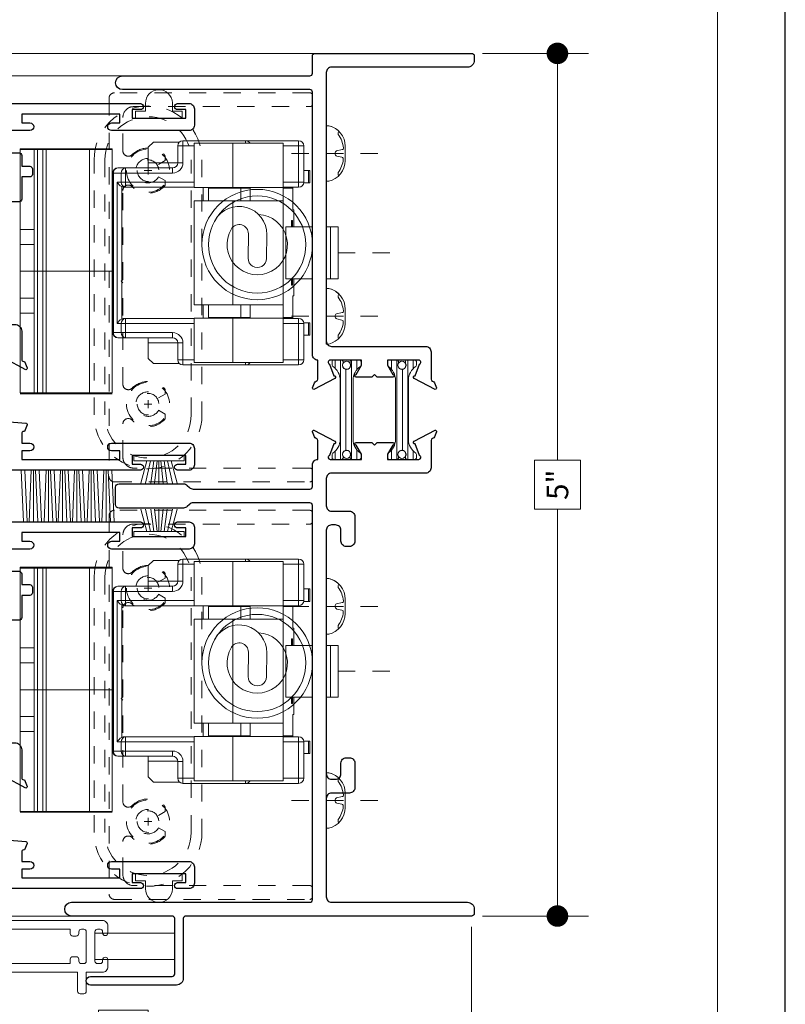
# Model space of a CAD drawing. Extents: x -11.3 to 80.5, y -18 to 53.3.
# Drawn here: x 2.6 to 7, y 8.8 to 14.5 of the extents above; entities that cross this region are included whole.
import ezdxf

# ---------------------------------------------------------------- set-up
doc = ezdxf.new("R2010")
doc.units = 0
doc.header["$LTSCALE"] = 0.01
doc.header["$MEASUREMENT"] = 0
for name, pattern in [('CENTER', [2, 1.25, -0.25, 0.25, -0.25]), ('HIDDEN', [0.375, 0.25, -0.125]), ('SLD-Center', [0.75, 0.6, -0.05, 0.05, -0.05]), ('SLD-Solid', [0])]:
    doc.linetypes.add(name, pattern=pattern)
doc.layers.get('0').update_dxf_attribs({"linetype": 'CONTINUOUS', "lineweight": 20})
doc.layers.get('DEFPOINTS').update_dxf_attribs({"linetype": 'CONTINUOUS'})
for name, color, linetype, lineweight in [('8000i LimitStop', 142, 'CONTINUOUS', 5), ('8000iScreen', 2, 'CONTINUOUS', 5), ('CL', 1, 'CENTER', 13), ('Const Lines', 102, 'CONTINUOUS', 5), ('DIM', 4, 'CONTINUOUS', 9), ('Ext', 7, 'CONTINUOUS', 30), ('Ext-1', 7, 'CONTINUOUS', 20), ('Hardware', 4, 'CONTINUOUS', 9), ('PVC', 30, 'CONTINUOUS', 9), ('TBAR', 5, 'CONTINUOUS', 15), ('WSTP', 1, 'CONTINUOUS', 5)]:
    doc.layers.add(name, color=color, linetype=linetype, lineweight=lineweight)
doc.layers.add('Title Block', color=7, linetype='CONTINUOUS')
doc.layers.add('VP', color=1, linetype='CONTINUOUS', lineweight=20, plot=False)
doc.styles.get("Standard").update_dxf_attribs({"font": 'arial.ttf'})
doc.dimstyles.new('AWMC', dxfattribs={"dimscale": 0, "dimtxt": 0.125, "dimasz": 0.125, "dimexe": 0.18, "dimexo": 0.0625, "dimgap": -0.07, "dimtad": 0, "dimdec": 3, "dimzin": 0, "dimdsep": 46, "dimlunit": 4, "dimtxsty": 'Standard', "dimblk": 'CLOSEDBLANK', "dimcen": 0.045, "dimclrd": 256, "dimclre": 256, "dimclrt": 7, "dimadec": 0, "dimazin": 0, "dimtfac": 0.625, "dimtdec": 3, "dimtofl": 0, "dimtmove": 0, "dimatfit": 3, "dimldrblk": 'CLOSEDBLANK', "dimfxl": 1, "dimfrac": 1, "dimtolj": 1, "dimtzin": 0, "dimlwd": 9, "dimlwe": 9, "dimarcsym": 0})

# ---------------------------------------------------------------- blocks, each defined once
blk = doc.blocks.new('HAT VINYL')
at = {"layer": 'PVC'}
for p, q in [((-0.078, 0.04), (-0.078, 0.089)), ((0.078, 0.0856), (0.078, 0.04)), ((-0.135, 0), (-0.135, 0.04)), ((-0.135, 0.04), (-0.078, 0.04)), ((0.135, 0), (-0.135, 0)), ((-0.135, 0), (0.135, 0)), ((0.078, 0.04), (0.135, 0.04)), ((0.135, 0.04), (0.135, 0))]:
    blk.add_line(p, q, dxfattribs=at)
blk.add_arc((0, 0.0873), 0.078, 358.7517, 178.7238, dxfattribs=at)
blk = doc.blocks.new('A$C1F37407E')
at = {"layer": 'CL', "lineweight": 5, "ltscale": 0.5}
blk.add_line((0.2988, 0), (-0.2068, 0), dxfattribs=at)
at = {"layer": 'Hardware', "color": 252}
blk.add_lwpolyline([(0, 0.1608), (0, -0.1608), (0.014, -0.1608, 0.34646), (0.11, -0.042), (0.11, 0.042, 0.353641), (0.014, 0.1608), (0, 0.1608), (0.014, 0.1608, -0.151066), (0.0722, 0.129), (0.0679, 0.1201), (0.0693, 0.1103, -0.134037), (0.0988, 0.0318, -0.682468), (0.0921, 0.0224), (0.0599, 0.0148, 0.64902), (0.0608, -0.0153), (0.0906, -0.022, -0.394876), (0.0986, -0.0338, -0.132448), (0.0693, -0.1103, 0.299126), (0.0722, -0.129, 2.186493)], format="xyb", dxfattribs=at)
blk = doc.blocks.new('A$C18717F31')
at = {"layer": 'Hardware', "linetype": 'SLD-Solid', "lineweight": 15}
for p, q in [((-1.107, 0.378), (-1.107, 0.588)), ((-1.077, 0.618), (-0.77, 0.618)), ((-0.987, 0.347), (-0.987, 0.604)), ((-0.987, 0.604), (-0.6966, 0.604)), ((-0.77, 0.618), (-0.407, 0.618)), ((-0.6966, 0.604), (-0.471, 0.604)), ((-0.471, 0.347), (-0.471, 0.604)), ((-0.3866, 0.61), (-0.236, 0.61)), ((-0.377, 0.588), (-0.377, 0.4905)), ((-0.2061, 0.58), (-0.236, 0.61)), ((-0.2061, 0.58), (-0.2061, 0.49)), ((-0.347, 0.4605), (-0.0751, 0.4605)), ((-0.0751, 0.4605), (-0.03, 0.4605)), ((-1.1417, 0.445), (-1.1417, 0.373)), ((-1.1332, 0.445), (-1.1417, 0.445)), ((-1.1332, 0.373), (-1.1332, 0.445)), ((-1.1332, 0.445), (-1.107, 0.445)), ((0, 0.4305), (0, -0.4945)), ((-1.1332, 0.373), (-1.1417, 0.373)), ((-1.1066, 0.373), (-1.1332, 0.373)), ((-0.987, 0.348), (-1.077, 0.348)), ((-1.0435, 0.3477), (-1.0436, 0.348)), ((-1.0432, 0.343), (-1.0435, 0.3477)), ((-1.0432, 0.343), (-1.0432, 0.218)), ((-1.0323, 0.3477), (-1.0324, 0.348)), ((-1.032, 0.343), (-1.0323, 0.3477)), ((-1.023, 0.343), (-1.032, 0.343)), ((-1.0229, 0.348), (-1.023, 0.343)), ((-0.987, 0.3473), (-0.9871, 0.343)), ((-0.9871, -0.407), (-0.9871, 0.343)), ((-0.987, 0.347), (-0.6966, 0.347)), ((-0.987, 0.269), (-0.987, 0.347)), ((-0.797, 0.347), (-0.797, 0.269)), ((-0.797, 0.343), (-0.743, 0.343)), ((-0.743, 0.343), (-0.5545, 0.343)), ((-0.6966, 0.347), (-0.471, 0.347)), ((-0.0751, 0.348), (-0.471, 0.348)), ((-0.0693, 0.348), (-0.0751, 0.348)), ((-0.987, -0.333), (-0.987, 0.269)), ((-0.6966, 0.269), (-0.987, 0.269)), ((-0.471, 0.269), (-0.6966, 0.269)), ((-0.471, -0.333), (-0.471, 0.269)), ((-1.0495, 0.118), (-1.0495, 0.218)), ((-1.0432, 0.218), (-1.0495, 0.218)), ((-1.305, -0.182), (-1.305, 0.118)), ((-1.2622, 0.118), (-1.305, 0.118)), ((-1.2622, -0.182), (-1.2622, 0.118)), ((-1.2622, 0.118), (-1.237, 0.118)), ((-1.0231, 0.118), (-1.157, 0.118)), ((-1.0409, 0.1555), (-1.0364, 0.1555)), ((-1.0409, 0.118), (-1.0409, 0.1555)), ((-1.0364, 0.1555), (-1.0364, 0.118)), ((-1.0028, 0.118), (-1.0231, 0.118)), ((-1.0028, -0.182), (-1.0028, 0.118)), ((-1.2622, -0.182), (-1.305, -0.182)), ((-1.237, -0.182), (-1.2622, -0.182)), ((-1.0231, -0.182), (-1.157, -0.182)), ((-1.0495, -0.282), (-1.0495, -0.182)), ((-1.0409, -0.2195), (-1.0409, -0.182)), ((-1.0364, -0.2195), (-1.0409, -0.2195)), ((-1.0364, -0.182), (-1.0364, -0.2195)), ((-1.0231, -0.182), (-1.0028, -0.182)), ((-1.0432, -0.282), (-1.0495, -0.282)), ((-1.0432, -0.282), (-1.0432, -0.407)), ((-0.987, -0.333), (-0.6966, -0.333)), ((-0.987, -0.411), (-0.987, -0.333)), ((-0.797, -0.333), (-0.797, -0.411)), ((-0.6966, -0.333), (-0.471, -0.333)), ((-1.1417, -0.437), (-1.1417, -0.509)), ((-1.1332, -0.437), (-1.1417, -0.437)), ((-1.1332, -0.509), (-1.1332, -0.437)), ((-1.1332, -0.437), (-1.1066, -0.437)), ((-1.107, -0.652), (-1.107, -0.442)), ((-1.077, -0.412), (-0.987, -0.412)), ((-1.0436, -0.412), (-1.0435, -0.4117)), ((-1.0435, -0.4117), (-1.0432, -0.407)), ((-1.0324, -0.412), (-1.0323, -0.4117)), ((-1.0323, -0.4117), (-1.032, -0.407)), ((-1.032, -0.407), (-1.023, -0.407)), ((-1.023, -0.407), (-1.0229, -0.412)), ((-0.9871, -0.407), (-0.987, -0.4113)), ((-0.987, -0.668), (-0.987, -0.411)), ((-0.6966, -0.411), (-0.987, -0.411)), ((-0.743, -0.407), (-0.797, -0.407)), ((-0.5545, -0.407), (-0.743, -0.407)), ((-0.471, -0.411), (-0.6966, -0.411)), ((-0.471, -0.668), (-0.471, -0.411)), ((-0.471, -0.412), (-0.0751, -0.412)), ((-0.0751, -0.412), (-0.0693, -0.412)), ((-1.1332, -0.509), (-1.1417, -0.509)), ((-1.107, -0.509), (-1.1332, -0.509)), ((-0.377, -0.5545), (-0.377, -0.652)), ((-0.0751, -0.5245), (-0.347, -0.5245)), ((-0.2061, -0.554), (-0.2061, -0.644)), ((-0.03, -0.5245), (-0.0751, -0.5245)), ((-0.77, -0.682), (-1.077, -0.682)), ((-0.6966, -0.668), (-0.987, -0.668)), ((-0.407, -0.682), (-0.77, -0.682)), ((-0.471, -0.668), (-0.6966, -0.668)), ((-0.3866, -0.674), (-0.236, -0.674)), ((-0.236, -0.674), (-0.2061, -0.644))]:
    blk.add_line(p, q, dxfattribs=at)
at = {"layer": 'Hardware', "linetype": 'SLD-Solid', "lineweight": 0}
for p, q in [((-1.107, 0.588), (-1.077, 0.588)), ((-1.077, 0.618), (-1.077, 0.588)), ((-1.077, 0.588), (-1.077, 0.378)), ((-0.987, 0.588), (-1.077, 0.588)), ((-0.77, 0.618), (-0.77, 0.604)), ((-0.6966, 0.347), (-0.6966, 0.604)), ((-0.407, 0.588), (-0.471, 0.588)), ((-0.407, 0.618), (-0.407, 0.588)), ((-0.407, 0.4905), (-0.407, 0.588)), ((-0.377, 0.588), (-0.407, 0.588)), ((-0.377, 0.4905), (-0.407, 0.4905)), ((-0.377, 0.49), (-0.2061, 0.49)), ((-0.347, 0.4605), (-0.347, 0.4305)), ((-0.0751, 0.4305), (-0.0751, 0.4605)), ((-0.0751, 0.4305), (-0.347, 0.4305)), ((-0.0751, 0.4305), (-0.0491, 0.4305)), ((-0.0751, 0.378), (-0.0751, 0.4305)), ((-0.0491, 0.4305), (-0.0491, 0.378)), ((-0.004, 0.4305), (-0.0491, 0.4305)), ((-0.004, -0.4945), (-0.004, 0.4305)), ((-0.004, 0.4305), (0, 0.4305)), ((-1.107, 0.378), (-1.077, 0.378)), ((-1.077, 0.348), (-1.077, 0.378)), ((-1.077, 0.378), (-0.987, 0.378)), ((-1.032, 0.343), (-1.0432, 0.343)), ((-0.9871, 0.343), (-1.023, 0.343)), ((-0.743, 0.269), (-0.743, 0.343)), ((-0.5245, 0.347), (-0.5245, 0.269)), ((-0.471, 0.378), (-0.0751, 0.378)), ((-0.0751, 0.378), (-0.0751, 0.348)), ((-0.0751, 0.378), (-0.0491, 0.378)), ((-0.052, -0.416), (-0.052, 0.352)), ((-0.0491, 0.378), (-0.026, 0.378)), ((-0.026, 0.378), (-0.026, -0.442)), ((-0.6966, -0.333), (-0.6966, 0.269)), ((-0.743, -0.407), (-0.743, -0.333)), ((-0.5245, -0.333), (-0.5245, -0.411)), ((-1.077, -0.442), (-1.107, -0.442)), ((-1.077, -0.442), (-1.077, -0.412)), ((-0.987, -0.442), (-1.077, -0.442)), ((-1.077, -0.442), (-1.077, -0.652)), ((-1.0432, -0.407), (-1.032, -0.407)), ((-1.023, -0.407), (-0.9871, -0.407)), ((-0.6966, -0.668), (-0.6966, -0.411)), ((-0.0751, -0.442), (-0.471, -0.442)), ((-0.0751, -0.412), (-0.0751, -0.442)), ((-0.0751, -0.4945), (-0.0751, -0.442)), ((-0.0751, -0.442), (-0.0491, -0.442)), ((-0.0491, -0.442), (-0.0491, -0.4945)), ((-0.026, -0.442), (-0.0491, -0.442)), ((-0.347, -0.4945), (-0.0751, -0.4945)), ((-0.347, -0.4945), (-0.347, -0.5245)), ((-0.0751, -0.4945), (-0.0751, -0.5245)), ((-0.0491, -0.4945), (-0.0751, -0.4945)), ((-0.0491, -0.4945), (-0.004, -0.4945)), ((-0.004, -0.4945), (0, -0.4945)), ((-0.407, -0.652), (-0.407, -0.5545)), ((-0.407, -0.5545), (-0.377, -0.5545)), ((-0.377, -0.554), (-0.2061, -0.554)), ((-1.077, -0.652), (-1.107, -0.652)), ((-1.077, -0.652), (-1.077, -0.682)), ((-1.077, -0.652), (-0.987, -0.652)), ((-0.77, -0.682), (-0.77, -0.668)), ((-0.471, -0.652), (-0.407, -0.652)), ((-0.407, -0.652), (-0.407, -0.682)), ((-0.407, -0.652), (-0.377, -0.652))]:
    blk.add_line(p, q, dxfattribs=at)
at = {"layer": 'Hardware'}
for p, q in [((-0.8911, -0.0646), (-0.8923, 0.074)), ((-0.7857, 0.0787), (-0.7844, -0.0631))]:
    blk.add_line(p, q, dxfattribs=at)
at = {"layer": 'Hardware', "linetype": 'SLD-Center', "lineweight": 0}
blk.add_line((-1.305, -0.032), (-1.6371, -0.032), dxfattribs=at)
at = {"layer": 'Hardware'}
for radius in [0.32, 0.2816]:
    blk.add_circle((-0.837, 0.016), radius, dxfattribs=at)
at = {"layer": 'Hardware', "linetype": 'SLD-Solid', "lineweight": 15}
for centre, radius, start, end in [((-1.077, 0.588), 0.03, 90, 180), ((-0.77, 0.588), 0.03, 90, 147.769), ((-0.407, 0.588), 0.03, 0, 90), ((-0.347, 0.4905), 0.03, 180, 270), ((0.5809, 0.4884), 0.7869, 179.886, 182.0343), ((-0.03, 0.4305), 0.03, 0, 90), ((-1.077, 0.378), 0.03, 180, 270), ((-1.077, -0.442), 0.03, 90, 180), ((-0.03, -0.4945), 0.03, 270, 0), ((-0.347, -0.5545), 0.03, 90, 180), ((0.5809, -0.5524), 0.7869, 177.9657, 180.114), ((-1.077, -0.652), 0.03, 180, 270), ((-0.77, -0.652), 0.03, 212.231, 270), ((-0.407, -0.652), 0.03, 270, 0)]:
    blk.add_arc(centre, radius, start, end, dxfattribs=at)
at = {"layer": 'Hardware', "linetype": 'SLD-Solid', "lineweight": 0}
for centre, radius, start, end in [((-0.347, 0.4905), 0.06, 180, 270), ((-0.0772, 0.4324), 0.0282, 356.1894, 85.5973), ((-0.0322, 0.4324), 0.0282, 356.1893, 85.5975), ((-0.0772, 0.3761), 0.0282, 274.4027, 3.8106), ((-0.0772, -0.4401), 0.0282, 356.1886, 85.5986), ((-0.347, -0.5545), 0.06, 90, 180), ((-0.0772, -0.4964), 0.0282, 274.4027, 3.8106), ((-0.0322, -0.4964), 0.0282, 274.4025, 3.8107)]:
    blk.add_arc(centre, radius, start, end, dxfattribs=at)
at = {"layer": 'Hardware'}
for centre, radius, start, end in [((-0.7318, 0.0763), 0.1604, 29.7929, 180.7913), ((-0.837, 0.016), 0.1749, 92.3351, 31.3156), ((-0.7328, 0.0795), 0.0529, 31.3156, 180.7913), ((-0.8377, -0.0639), 0.0533, 180.7913, 0.7913)]:
    blk.add_arc(centre, radius, start, end, dxfattribs=at)
at = {"layer": 'Hardware', "linetype": 'SLD-Solid', "lineweight": 15}
for centre, major_axis, ratio, start_param, end_param in [((-0.0693, 0.378), (0.0346, 0), 0.866025, 4.712389, 5.235988), ((-0.052, 0.378), (0.026, 0.026), 0.57735, 4.18879, 5.235988), ((-0.0693, -0.442), (-0.0346, 0), 0.866025, 4.18879, 4.712389), ((-0.052, -0.442), (-0.026, 0.026), 0.57735, 4.18879, 5.235988)]:
    blk.add_ellipse(centre, major_axis=major_axis, ratio=ratio, start_param=start_param, end_param=end_param, dxfattribs=at)
for points in [[(-0.7625, 0.347), (-0.7625, 0.343)], [(-0.6115, 0.343), (-0.6115, 0.347)], [(-0.5545, 0.347), (-0.5545, 0.269)], [(-0.5545, -0.333), (-0.5545, -0.411)], [(-0.7625, -0.407), (-0.7625, -0.411)], [(-0.6115, -0.411), (-0.6115, -0.407)]]:
    blk.add_open_spline(points, degree=1, dxfattribs=at)
blk = doc.blocks.new('A$C7C70132C')
at = {"layer": 'Hardware', "linetype": 'SLD-Solid', "lineweight": 15}
for p, q in [((-0.535, 0.71), (-0.535, -0.705)), ((-0.455, 0.71), (-0.535, 0.71)), ((-0.004, 0.705), (-0.535, 0.705)), ((-0.134, 0.71), (-0.455, 0.71)), ((-0.455, 0.71), (-0.455, 0.242)), ((-0.435, 0.705), (-0.435, -0.705)), ((-0.024, 0.705), (-0.154, 0.705)), ((-0.004, 0.71), (-0.134, 0.71)), ((-0.004, 0.71), (-0.004, -0.705)), ((-0.535, 0.242), (-0.455, 0.242)), ((-0.455, 0.242), (-0.455, -0.242)), ((-0.535, 0.156), (-0.455, 0.156)), ((-0.535, 0), (-0.004, 0)), ((-0.535, -0.156), (-0.455, -0.156)), ((-0.535, -0.242), (-0.455, -0.242)), ((-0.455, -0.242), (-0.455, -0.71)), ((-0.455, -0.71), (-0.535, -0.71)), ((-0.004, -0.705), (-0.134, -0.705)), ((-0.004, -0.71), (-0.134, -0.71))]:
    blk.add_line(p, q, dxfattribs=at)
at = {"layer": 'Hardware', "linetype": 'SLD-Solid', "lineweight": 0}
for p, q in [((-0.405, 0.705), (-0.405, -0.705)), ((-0.385, 0.705), (-0.385, -0.705)), ((-0.134, 0.705), (-0.134, -0.705)), ((-0.134, -0.705), (-0.535, -0.705)), ((-0.405, -0.71), (-0.455, -0.71)), ((-0.134, -0.71), (-0.405, -0.71))]:
    blk.add_line(p, q, dxfattribs=at)
blk = doc.blocks.new('S-91767')
at = {"layer": '8000i LimitStop', "linetype": 'HIDDEN'}
blk.add_lwpolyline([(-0.1, 1.2956), (-0.0615, 1.3178, 3.732051), (-0.0615, 1.3888), (-0.1, 1.4111), (-0.1, 1.4379, -0.438927), (0.0927, 1.4459, 0.668372), (0.1456, 1.4678), (0.1456, 1.6622, 0.414214), (0.0836, 1.7242), (-0.9374, 1.7242, -0.414214), (-0.9524, 1.7392), (-0.9524, 1.7892, -0.414214), (-0.9374, 1.8042), (0.1946, 1.8042, -0.414214), (0.2256, 1.7732), (0.2256, -0.4198, -0.414214), (0.1946, -0.4508), (-0.9374, -0.4508, -0.414214), (-0.9524, -0.4358), (-0.9524, -0.3858, -0.414214), (-0.9374, -0.3708), (0.0836, -0.3708, 0.414214), (0.1456, -0.3088), (0.1456, -0.1145, 0.668372), (0.0927, -0.0926, -0.438927), (-0.1, -0.0846), (-0.1, -0.0577), (-0.0615, -0.0355, 3.732051), (-0.0615, 0.0355), (-0.1, 0.0577), (-0.1, 0.0846, -0.438927), (0.0927, 0.0926, 0.668372), (0.1456, 0.1145), (0.1456, 0.7032), (0.1556, 0.7132), (0.1456, 0.7232), (0.1456, 1.2388, 0.668372), (0.0927, 1.2607, -0.438927), (-0.1, 1.2687)], format="xyb", close=True, dxfattribs=at)
blk = doc.blocks.new('insulbar')
at = {"layer": 'TBAR', "lineweight": 0}
h = blk.add_hatch(dxfattribs=at)
h.set_pattern_fill('LINE', color=252, scale=0.25, style=0)
h.set_pattern_definition([(0, (-3.426197, -6.508537), (0, 0.03125), [])])
h.paths.add_polyline_path([(-0.4586, -0.0145, -0.247131), (-0.5394, 0.028, 0.247131), (-0.546, 0.0315), (-0.567, 0.0315, 0.414214), (-0.575, 0.0235), (-0.575, -0.0235, 1.086495), (-0.5602, -0.0327, -1.875128), (-0.5585, -0.0725), (-0.567, -0.0725, 0.414214), (-0.575, -0.0805), (-0.575, -0.1275, 0.414214), (-0.567, -0.1355), (-0.546, -0.1355, 0.247131), (-0.5394, -0.132, -0.247131), (-0.4586, -0.0895), (-0.1164, -0.0895, -0.247131), (-0.0356, -0.132, 0.247131), (-0.029, -0.1355), (-0.008, -0.1355, 0.414214), (0, -0.1275), (0, -0.0805, 1.086495), (-0.0148, -0.0713, -1.875128), (-0.0165, -0.0315), (-0.008, -0.0315, 0.414214), (0, -0.0235), (0, 0.0235, 0.414214), (-0.008, 0.0315), (-0.029, 0.0315, 0.247131), (-0.0356, 0.028, -0.247131), (-0.1164, -0.0145)])
at = {"layer": 'TBAR', "color": 254}
blk.add_lwpolyline([(-0.5394, 0.028, 0.247131), (-0.546, 0.0315), (-0.567, 0.0315, 0.414214), (-0.575, 0.0235), (-0.575, -0.0235, 0.414214), (-0.567, -0.0315), (-0.5585, -0.0315, -1.779511), (-0.5585, -0.0725), (-0.567, -0.0725, 0.414214), (-0.575, -0.0805), (-0.575, -0.1275, 0.414214), (-0.567, -0.1355), (-0.546, -0.1355, 0.247131), (-0.5394, -0.132, -0.247131), (-0.4586, -0.0895), (-0.1164, -0.0895, -0.247131), (-0.0356, -0.132, 0.247131), (-0.029, -0.1355), (-0.008, -0.1355, 0.414214), (0, -0.1275), (0, -0.0805, 0.414214), (-0.008, -0.0725), (-0.0165, -0.0725, -1.779511), (-0.0165, -0.0315), (-0.008, -0.0315, 0.414214), (0, -0.0235), (0, 0.0235, 0.414214), (-0.008, 0.0315), (-0.029, 0.0315, 0.247131), (-0.0356, 0.028, -0.247131), (-0.1164, -0.0145), (-0.4586, -0.0145, -0.247131)], format="xyb", close=True, dxfattribs=at)
for centre in [(-0.546, -0.052), (-0.029, -0.052)]:
    blk.add_circle(centre, 0.0232, dxfattribs=at)
blk = doc.blocks.new('S-90097')
at = {"layer": 'Ext'}
blk.add_lwpolyline([(0.629, -0.301), (0.629, -0.3635), (0.676, -0.3635, -0.414214), (0.691, -0.3785), (0.691, -0.4105, -0.414214), (0.676, -0.4255), (0.629, -0.4255), (0.629, -0.5547, -0.414214), (0.614, -0.5697), (0.58, -0.5697, -0.414214), (0.549, -0.5387), (0.549, -0.3888, 0.198912), (0.5399, -0.3669), (0.5301, -0.3571, 0.198912), (0.5082, -0.348), (0.12, -0.348, 0.57735), (0.0932, -0.3945), (0.185, -0.5536), (0.185, -0.7887), (0.08, -0.7887), (0.08, -0.9607), (0.185, -0.9607), (0.185, -1.0207), (0.08, -1.0207), (0.08, -1.24, 0.414214), (0.12, -1.28), (0.3395, -1.28), (0.3545, -1.295), (0.3695, -1.28), (0.5889, -1.28, -0.414214), (0.6289, -1.32), (0.6289, -1.4827, 0.414214), (0.6407, -1.4945), (0.6461, -1.4945), (0.66, -1.5325, -0.493145), (0.6532, -1.543), (0.5309, -1.4782, -0.933261), (0.5373, -1.4638), (0.562, -1.3959, 0.843039), (0.5581, -1.373), (0.377, -1.373), (0.377, -1.4025), (0.4076, -1.4555, -1), (0.4076, -1.4712), (0.2214, -1.4712, -1), (0.2214, -1.4555), (0.252, -1.4025), (0.252, -1.373), (0.0709, -1.373, 0.843039), (0.0669, -1.3959), (0.0916, -1.4638, -0.933261), (0.098, -1.4782), (-0.0243, -1.543, -0.493145), (-0.031, -1.5325), (-0.0172, -1.4945), (-0.0118, -1.4945, 0.414214), (0, -1.4827), (0, -0.6277, -0.876976), (0.0236, -0.6246), (0.0461, -0.7087), (0.105, -0.7087), (0.105, -0.575), (0, -0.3931), (0, -0.268), (0.219, -0.268, 0.414214), (0.25, -0.237), (0.25, -0.111, 0.414214), (0.219, -0.08), (0.012, -0.08), (0, -0.092), (0, 0), (1.3165, 0, -1), (1.3165, -0.035), (1.269, -0.035), (1.269, -0.085), (1.579, -0.085), (1.579, -0.035), (1.5315, -0.035, -1), (1.5315, 0), (1.598, 0, -0.414214), (1.629, -0.031), (1.629, -0.126, -0.414214), (1.598, -0.157), (1.1495, -0.157, -1), (1.1495, -0.112), (1.197, -0.112), (1.197, -0.062), (0.629, -0.062), (0.629, -0.112), (0.6765, -0.112, -1), (0.6765, -0.157), (0.33, -0.157), (0.459, -0.286), (0.614, -0.286, -0.414214)], format="xyb", close=True, dxfattribs=at)
blk = doc.blocks.new('S-92840')
at = {"layer": 'Ext'}
blk.add_lwpolyline([(0.7434, 0.0654, 0.843039), (0.7474, 0.0425), (0.9285, 0.0425), (0.9285, 0.072), (0.8979, 0.125, -1), (0.8979, 0.1407), (0.976, 0.1407), (0.991, 0.1257), (1.006, 0.1407), (1.0841, 0.1407, -1), (1.0841, 0.125), (1.0535, 0.072), (1.0535, 0.0425), (1.2346, 0.0425, 0.843039), (1.2385, 0.0654), (1.2138, 0.1333, -1.245974), (1.2118, 0.1486), (1.3297, 0.1383, -0.493145), (1.3365, 0.1277), (1.3226, 0.0897), (1.3172, 0.0897, 0.414214), (1.3054, 0.0779), (1.3054, 0.0225), (1.353, 0.0225, -1), (1.353, -0.0225), (1.3055, -0.0225), (1.3055, -0.0725), (1.8735, -0.0725), (1.8735, -0.0225), (1.826, -0.0225, -1), (1.826, 0.0225), (2.2745, 0.0225, -0.414214), (2.3055, -0.0085), (2.3055, -0.1035, -0.414214), (2.2745, -0.1345), (2.208, -0.1345, -1), (2.208, -0.0995), (2.2555, -0.0995), (2.2555, -0.0495), (1.9455, -0.0495), (1.9455, -0.0995), (1.993, -0.0995, -1), (1.993, -0.1345), (-0.1235, -0.1345), (-0.1235, -0.0875), (-0.0735, -0.0875), (-0.0735, -0.0045), (0.5515, -0.0045), (0.5515, -0.0095), (0.6765, -0.0095), (0.6765, 0.0779, 0.414214), (0.6647, 0.0897), (0.6593, 0.0897), (0.6455, 0.1277, -0.493145), (0.6522, 0.1383), (0.7702, 0.1486, -1.245974), (0.7681, 0.1333)], format="xyb", close=True, dxfattribs=at)
blk = doc.blocks.new('8000i-BTRAIL')
at = {"rotation": 90}
blk.add_blockref('insulbar', (0.1085, -1.373), dxfattribs=at)
at = {"xscale": -1, "rotation": 270}
blk.add_blockref('insulbar', (0.517, -1.373), dxfattribs=at)
at = {"layer": 'Const Lines'}
blk.add_blockref('S-92840', (-0.6765, -1.9905), dxfattribs=at)
at = {"layer": 'Ext'}
blk.add_blockref('S-90097', (0, 0), dxfattribs=at)
blk = doc.blocks.new('A$C5B433FEA')
at = {"layer": '8000i LimitStop', "linetype": 'HIDDEN'}
for p, q in [((0.0225, 0), (-0.0225, 0)), ((0, -0.0225), (0, 0.0225)), ((0.0225, -1.3533), (-0.0225, -1.3533)), ((0, -1.3758), (0, -1.3308))]:
    blk.add_line(p, q, dxfattribs=at)
at = {"layer": '8000i LimitStop', "linetype": 'HIDDEN', "ltscale": 20}
for points in [[(0.3125, -1.4158), (0.3125, 0.0625, 1), (-0.3125, 0.0625), (-0.3125, -1.4158, 1)], [(-0.25, -1.4158), (-0.25, 0.0625, -1), (0.25, 0.0625), (0.25, -1.4158, -1)]]:
    blk.add_lwpolyline(points, format="xyb", close=True, dxfattribs=at)
at = {"layer": '8000i LimitStop', "linetype": 'HIDDEN'}
for centre, radius in [((0, 0), 0.125), ((0, 0), 0.0625), ((0, -1.3533), 0.125), ((0, -1.3533), 0.0625)]:
    blk.add_circle(centre, radius, dxfattribs=at)
blk = doc.blocks.new('H-92651')
at = {"layer": 'Ext-1'}
for points in [[(0.8211, 0.0881, 0.414214), (0.8061, 0.0731), (0.8061, -0.1351, -0.414214), (0.7911, -0.1501), (0.1002, -0.1501), (0.1002, -0.2601, -0.414214), (0.0852, -0.2751), (0.0652, -0.2751, -0.414214), (0.0502, -0.2601), (0.0502, -0.1501), (-0.0438, -0.1501, -0.414214), (-0.0748, -0.1191), (-0.0748, -0.0775, -0.414214), (-0.0598, -0.0625), (-0.0598, -0.0625, -0.414214), (-0.0448, -0.0775), (-0.0448, -0.0849, 0.414214), (-0.0298, -0.0999), (-0.015, -0.0999, 0.414214), (0, -0.0849), (0, 0.0849, 0.414214), (-0.015, 0.0999), (-0.0298, 0.0999, 0.414214), (-0.0448, 0.0849), (-0.0448, 0.0775, -0.414214), (-0.0598, 0.0625), (-0.0598, 0.0625, -0.414214), (-0.0748, 0.0775), (-0.0748, 0.1191, -0.414214), (-0.0438, 0.1501), (1.0352, 0.1501, -0.414214), (1.0502, 0.1351), (1.0502, -0.0441, 0.414214), (1.0652, -0.0591), (1.5982, -0.0591, 0.414214), (1.7282, 0.0709), (1.7282, 0.0879, -1), (1.7282, 0.1499), (1.7752, 0.1499, -0.414214), (1.7852, 0.1399), (1.7852, 0.0709, -0.414214), (1.5982, -0.1161), (0.9931, -0.1161, -0.846411), (0.983, -0.0558, 0.320005), (0.9931, -0.0417), (0.9931, 0.0731, 0.414214), (0.9781, 0.0881)], [(0.7564, -0.0849), (0.7564, -0.035, -1), (0.7564, -0.005), (0.7564, 0.005, -1), (0.7564, 0.035), (0.7564, 0.0849, 0.414214), (0.7414, 0.0999), (0.6142, 0.0999, 0.414214), (0.5992, 0.0849), (0.5992, 0.0649, -0.414214), (0.5842, 0.0499), (0.5642, 0.0499, -0.414214), (0.5492, 0.0649), (0.5492, 0.0999), (0.1432, 0.0999), (0.1432, 0.0749, -0.414214), (0.1282, 0.0599), (0.1082, 0.0599, -0.414214), (0.0932, 0.0749), (0.0932, 0.0849, 0.414214), (0.0782, 0.0999), (0.065, 0.0999, 0.414214), (0.05, 0.0849), (0.05, -0.0849, 0.414214), (0.065, -0.0999), (0.0782, -0.0999, 0.414214), (0.0932, -0.0849), (0.0932, -0.0749, -0.414214), (0.1082, -0.0599), (0.1282, -0.0599, -0.414214), (0.1432, -0.0749), (0.1432, -0.0999), (0.5492, -0.0999), (0.5492, -0.0649, -0.414214), (0.5642, -0.0499), (0.5842, -0.0499, -0.414214), (0.5992, -0.0649), (0.5992, -0.0849, 0.414214), (0.6142, -0.0999), (0.7414, -0.0999, 0.414214)]]:
    blk.add_lwpolyline(points, format="xyb", close=True, dxfattribs=at)
blk = doc.blocks.new('S-91415')
at = {"layer": 'Ext'}
blk.add_lwpolyline([(1.444, -1.7065), (1.3529, -1.7065, -1), (1.3529, -1.6907), (1.3835, -1.6378), (1.3835, -1.6082), (1.2024, -1.6082, 0.843039), (1.1984, -1.6312), (1.2231, -1.6991, -0.933261), (1.2295, -1.7135), (1.1072, -1.7782, -0.493145), (1.1005, -1.7677), (1.1109, -1.7391, -0.261263), (1.122, -1.7295, 0.35691), (1.1315, -1.7179), (1.1315, -1.6082), (1.131, -1.6082, -0.414214), (1.1, -1.5772), (1.1, -0.055, 0.414214), (1.085, -0.04), (0, -0.04, -1), (0, 0.04), (1.085, 0.04, 0.414214), (1.1, 0.055), (1.1, 0.155, -0.414214), (1.115, 0.17), (2.022, 0.17, -0.414214), (2.037, 0.155), (2.037, 0.13, -0.414214), (1.997, 0.09), (1.211, 0.09, 0.414214), (1.18, 0.059), (1.18, -1.4972, 0.414214), (1.211, -1.5282), (1.7555, -1.5282, -0.414214), (1.7865, -1.5592), (1.7865, -1.7179, 0.35691), (1.796, -1.7295, -0.261263), (1.8071, -1.7391), (1.8175, -1.7677, -0.493145), (1.8108, -1.7782), (1.6885, -1.7135, -0.933261), (1.6949, -1.6991), (1.7196, -1.6312, 0.843039), (1.7156, -1.6082), (1.5345, -1.6082), (1.5345, -1.6378), (1.5651, -1.6907, -1), (1.5651, -1.7065), (1.474, -1.7065), (1.459, -1.6915)], format="xyb", close=True, dxfattribs=at)
blk = doc.blocks.new('S-91414')
at = {"layer": 'Ext'}
blk.add_lwpolyline([(-1.6501, 2.4566, 0.198912), (-1.6282, 2.4475), (-0.952, 2.4475, 0.414214), (-0.937, 2.4625), (-0.937, 2.5883, -0.414214), (-0.906, 2.6193), (-0.9055, 2.6193), (-0.9055, 2.7289, 0.35691), (-0.915, 2.7405, -0.261263), (-0.9261, 2.7501), (-0.9365, 2.7787, -0.493145), (-0.9298, 2.7893), (-0.8075, 2.7245, -0.933261), (-0.8139, 2.7101), (-0.8386, 2.6422, 0.843039), (-0.8346, 2.6193), (-0.6535, 2.6193), (-0.6535, 2.6488), (-0.6841, 2.7018, -1), (-0.6841, 2.7175), (-0.593, 2.7175), (-0.578, 2.7025), (-0.563, 2.7175), (-0.4719, 2.7175, -1), (-0.4719, 2.7018), (-0.5025, 2.6488), (-0.5025, 2.6193), (-0.3214, 2.6193, 0.843039), (-0.3174, 2.6422), (-0.3421, 2.7101, -0.933261), (-0.3485, 2.7245), (-0.2262, 2.7893, -0.493145), (-0.2195, 2.7787), (-0.2299, 2.7501, -0.261263), (-0.241, 2.7405, 0.35691), (-0.2505, 2.7289), (-0.2505, 2.5703, -0.414214), (-0.2815, 2.5393), (-0.826, 2.5393, 0.414214), (-0.857, 2.5083), (-0.857, 2.3505, 0.414214), (-0.826, 2.3195), (-0.723, 2.3195, -0.414214), (-0.692, 2.2885), (-0.692, 2.1455, -0.414214), (-0.723, 2.1145), (-0.741, 2.1145, -0.414214), (-0.772, 2.1455), (-0.772, 2.2085, 0.414214), (-0.803, 2.2395), (-0.826, 2.2395, 0.414214), (-0.857, 2.2085), (-0.857, 0.7965, 0.414214), (-0.826, 0.7655), (-0.803, 0.7655, 0.414214), (-0.772, 0.7965), (-0.772, 0.8595, -0.414214), (-0.741, 0.8905), (-0.723, 0.8905, -0.414214), (-0.692, 0.8595), (-0.692, 0.7165, -0.414214), (-0.723, 0.6855), (-0.826, 0.6855, 0.414214), (-0.857, 0.6545), (-0.857, 0.0835, 0.414214), (-0.826, 0.0525), (-0.04, 0.0525, -0.414214), (0, 0.0125), (0, -0.0125, -0.414214), (-0.015, -0.0275), (-1.67, -0.0275, 0.414214), (-1.685, -0.0425), (-1.685, -0.3875, -0.414214), (-1.725, -0.4275), (-2.222, -0.4275, -1), (-2.222, -0.3775), (-1.75, -0.3775, 0.414214), (-1.735, -0.3625), (-1.735, -0.0425, 0.414214), (-1.75, -0.0275), (-2.332, -0.0275, -1), (-2.332, 0.0525), (-0.952, 0.0525, 0.414214), (-0.937, 0.0675), (-0.937, 2.3525, 0.414214), (-0.952, 2.3675), (-1.6282, 2.3675, 0.198912), (-1.6501, 2.3584), (-1.6619, 2.3466, -0.198912), (-1.6838, 2.3375), (-2.057, 2.3375, -0.414214), (-2.077, 2.3575), (-2.077, 2.4575, -0.414214), (-2.057, 2.4775), (-1.6838, 2.4775, -0.198912), (-1.6619, 2.4684)], format="xyb", close=True, dxfattribs=at)
blk = doc.blocks.new('8000i-JM.FEM')
at = {"xscale": -1, "rotation": 90}
blk.add_blockref('insulbar', (-0.7913, -2.3257), dxfattribs=at)
at = {"rotation": 270}
blk.add_blockref('insulbar', (-0.3667, -2.3257), dxfattribs=at)
at = {"layer": 'Const Lines'}
blk.add_blockref('S-91414', (0, -4.945), dxfattribs=at)
at = {"layer": 'Ext'}
blk.add_blockref('S-91415', (-2.037, -0.1425), dxfattribs=at)
blk = doc.blocks.new('_Dot')
at = {"color": 0, "linetype": 'ByBlock', "lineweight": -2}
blk.add_line((-0.5, 0), (-1, 0), dxfattribs=at)
at = {"color": 0, "linetype": 'ByBlock', "const_width": 0.5}
blk.add_lwpolyline([(-0.25, 0, 1), (0.25, 0, 1)], format="xyb", close=True, dxfattribs=at)
blk = doc.blocks.new('*D200')
at = {"layer": 'DEFPOINTS', "color": 0, "transparency": 16777216}
for p in [(5.2057, 14.3069), (5.2057, 9.307), (5.7022, 9.307)]:
    blk.add_point(p, dxfattribs=at)
at = {"layer": 'DIM', "lineweight": 9, "transparency": 16777216}
for p, q in [((5.2682, 14.3069), (5.8822, 14.3069)), ((5.7022, 14.1819), (5.7022, 11.9488)), ((5.8357, 11.9488), (5.5686, 11.9488)), ((5.5686, 11.9488), (5.5686, 11.6651)), ((5.8357, 11.6651), (5.8357, 11.9488)), ((5.5686, 11.6651), (5.8357, 11.6651)), ((5.7022, 9.432), (5.7022, 11.6651)), ((5.2682, 9.307), (5.8822, 9.307))]:
    blk.add_line(p, q, dxfattribs=at)
at = {"layer": 'DIM', "lineweight": 9, "transparency": 16777216, "xscale": 0.125, "yscale": 0.125, "zscale": 0.125}
for p, rotation in [((5.7022, 14.3069), 90), ((5.7022, 9.307), 270)]:
    blk.add_blockref('_Dot', p, dxfattribs=dict(at, rotation=rotation))
at = {"layer": 'DIM', "color": 7, "transparency": 16777216, "insert": (5.7022, 11.807), "char_height": 0.125, "attachment_point": 5, "rotation": 90}
blk.add_mtext('\\A1;5"', dxfattribs=at)
blk = doc.blocks.new('*D201')
at = {"layer": 'DEFPOINTS', "color": 0, "transparency": 16777216}
for p in [(5.2054, 9.3069), (1.1704, 9.0152), (5.2054, 8.629)]:
    blk.add_point(p, dxfattribs=at)
at = {"layer": 'DIM', "lineweight": 9, "transparency": 16777216}
for p, q in [((5.2054, 9.2444), (5.2054, 8.449)), ((1.1704, 8.9527), (1.1704, 8.449)), ((3.3323, 8.7615), (3.0436, 8.7615)), ((3.0436, 8.7615), (3.0436, 8.4965)), ((3.3323, 8.4965), (3.3323, 8.7615)), ((1.2954, 8.629), (3.0436, 8.629)), ((5.0804, 8.629), (3.3323, 8.629)), ((3.0436, 8.4965), (3.3323, 8.4965))]:
    blk.add_line(p, q, dxfattribs=at)
at = {"layer": 'DIM', "lineweight": 9, "transparency": 16777216, "xscale": 0.125, "yscale": 0.125, "zscale": 0.125, "rotation": 180}
blk.add_blockref('_Dot', (1.1704, 8.629), dxfattribs=at)
at = {"layer": 'DIM', "lineweight": 9, "transparency": 16777216, "xscale": 0.125, "yscale": 0.125, "zscale": 0.125}
blk.add_blockref('_Dot', (5.2054, 8.629), dxfattribs=at)
at = {"layer": 'DIM', "color": 7, "transparency": 16777216, "insert": (3.1879, 8.629), "char_height": 0.125, "attachment_point": 5}
blk.add_mtext('\\A1;4"', dxfattribs=at)

msp = doc.modelspace()

# ---------------------------------------------------------------- linework, layer by layer
at = {"layer": '8000iScreen', "color": 102, "lineweight": 5}
msp.add_lwpolyline([(3.4854, 9.0551), (3.0235, 9.0551), (3.0235, 9.2072), (3.4854, 9.2072)], close=True, dxfattribs=at)
at = {"layer": 'Const Lines'}
for p, q in [((4.3642, 14.3069), (1.9704, 14.3062)), ((3.2614, 14.1772), (1.9704, 14.1772)), ((2.5969, 11.8912), (2.6094, 11.5912)), ((2.6173, 11.8912), (2.6313, 11.5912)), ((2.6545, 11.8912), (2.6421, 11.5912)), ((2.6672, 11.8912), (2.6672, 11.5912)), ((2.6798, 11.8912), (2.6923, 11.5912)), ((2.7001, 11.8912), (2.7141, 11.5912)), ((2.7413, 11.8912), (2.7289, 11.5912)), ((2.754, 11.8912), (2.754, 11.5912)), ((2.7666, 11.8912), (2.779, 11.5912)), ((2.7869, 11.8912), (2.8009, 11.5912)), ((2.8232, 11.8912), (2.8108, 11.5912)), ((2.8359, 11.8912), (2.8359, 11.5912)), ((2.8485, 11.8912), (2.861, 11.5912)), ((2.8689, 11.8912), (2.8828, 11.5912)), ((2.9052, 11.8912), (2.8927, 11.5912)), ((2.9178, 11.8912), (2.9178, 11.5912)), ((2.9304, 11.8912), (2.9429, 11.5912)), ((2.9508, 11.8912), (2.9648, 11.5912)), ((2.99, 11.8912), (2.9776, 11.5912)), ((3.0026, 11.8912), (3.0026, 11.5912)), ((3.0153, 11.8912), (3.0277, 11.5912)), ((3.0356, 11.8912), (3.0496, 11.5912)), ((3.0758, 11.8912), (3.0634, 11.5912)), ((3.0885, 11.8912), (3.0885, 11.5912)), ((3.1011, 11.8912), (3.1135, 11.5912)), ((3.1214, 11.8912), (3.1354, 11.5912)), ((3.1866, 11.8122), (3.2414, 11.8122)), ((3.194, 11.6722), (3.2384, 11.6722)), ((2.9714, 9.3062), (0.0363, 9.3062))]:
    msp.add_line(p, q, dxfattribs=at)
at = {"layer": 'Title Block'}
msp.add_lwpolyline([(-10.1883, 28.0659), (-10.1883, 5.8043), (7.0218, 5.8043), (7.0218, 28.0659)], close=True, dxfattribs=at)
at = {"layer": 'VP', "color": 1}
msp.add_lwpolyline([(-9.7961, 6.1613), (6.6296, 6.1613), (6.6296, 27.5346), (-9.7961, 27.5346)], close=True, dxfattribs=at)
at = {"layer": 'WSTP'}
for p, q in [((3.2494, 11.9762), (3.5394, 11.9762)), ((3.2494, 11.9462), (3.2494, 11.9762)), ((3.5394, 11.9462), (3.2494, 11.9462)), ((3.3244, 11.9462), (3.2896, 11.8162)), ((3.3444, 11.9462), (3.3171, 11.8162)), ((3.3644, 11.9462), (3.3475, 11.8162)), ((3.3844, 11.9462), (3.3693, 11.8162)), ((3.3944, 11.9462), (3.3944, 11.8162)), ((3.3944, 11.9462), (3.3944, 11.8162)), ((3.4044, 11.9462), (3.4195, 11.8162)), ((3.4244, 11.9462), (3.4414, 11.8162)), ((3.4444, 11.9462), (3.4718, 11.8162)), ((3.4644, 11.9462), (3.4993, 11.8162)), ((3.5394, 11.9762), (3.5394, 11.9462)), ((3.3245, 11.5362), (3.2896, 11.6662)), ((3.3445, 11.5362), (3.3171, 11.6662)), ((3.3645, 11.5362), (3.3475, 11.6662)), ((3.3845, 11.5362), (3.3694, 11.6662)), ((3.3945, 11.5362), (3.3945, 11.6662)), ((3.3945, 11.5362), (3.3945, 11.6662)), ((3.4045, 11.5362), (3.4195, 11.6662)), ((3.4245, 11.5362), (3.4414, 11.6662)), ((3.4445, 11.5362), (3.4718, 11.6662)), ((3.4645, 11.5362), (3.4993, 11.6662)), ((3.2495, 11.5362), (3.5395, 11.5362)), ((3.2495, 11.5062), (3.2495, 11.5362)), ((3.5395, 11.5362), (3.5395, 11.5062)), ((3.5395, 11.5062), (3.2495, 11.5062))]:
    msp.add_line(p, q, dxfattribs=at)

# ---------------------------------------------------------------- block references
at = {"xscale": -1}
msp.add_blockref('HAT VINYL', (3.3944, 13.9312), dxfattribs=at)
for p in [(3.1264, 13.0439), (3.1264, 10.6189)]:
    msp.add_blockref('A$C7C70132C', p)
at = {"color": 1, "xscale": -1}
for p in [(3.1264, 13.1829), (3.1264, 10.7579)]:
    msp.add_blockref('A$C18717F31', p, dxfattribs=at)
at = {"rotation": 180}
msp.add_blockref('HAT VINYL', (3.3944, 9.5512), dxfattribs=at)
at = {"layer": '8000i LimitStop', "xscale": -1}
for p in [(3.3311, 13.6274), (3.3311, 11.2077)]:
    msp.add_blockref('A$C5B433FEA', p, dxfattribs=at)
at = {"layer": '8000iScreen', "xscale": -1}
msp.add_blockref('H-92651', (3.0235, 9.1312), dxfattribs=at)
at = {"layer": 'Const Lines', "xscale": -1}
for p in [(3.3311, 12.2741), (3.3311, 9.8544)]:
    msp.add_blockref('S-91767', p, dxfattribs=at)
at = {"layer": 'Ext'}
for name, p in [('8000i-JM.FEM', (5.2204, 14.2794)), ('8000i-BTRAIL', (1.9704, 14.0162)), ('8000i-BTRAIL', (1.9704, 11.5912))]:
    msp.add_blockref(name, p, dxfattribs=at)
at = {"layer": 'Hardware'}
for p in [(4.3634, 13.7269), (4.3634, 12.7832), (4.3634, 11.1019), (4.3634, 9.9769)]:
    msp.add_blockref('A$C1F37407E', p, dxfattribs=at)

# ---------------------------------------------------------------- dimensions: what is measured, and where the dimension line sits
at = {"layer": 'DIM'}
dim = msp.add_linear_dim(base=(5.7022, 9.307), p1=(5.2057, 14.3069), p2=(5.2057, 9.307), angle=90, dimstyle='AWMC', override={"dimscale": 1, "dimblk": 'Dot'}, dxfattribs=at)
dim.commit()
dim.dimension.update_dxf_attribs({"geometry": '*D200', "text_midpoint": (5.7022, 11.807)})
dim = msp.add_linear_dim(base=(5.2054, 8.629), p1=(1.1704, 9.0152), p2=(5.2054, 9.3069), dimstyle='AWMC', override={"dimscale": 1, "dimblk": 'Dot'}, dxfattribs=at)
dim.commit()
dim.dimension.update_dxf_attribs({"geometry": '*D201', "text_midpoint": (3.1879, 8.629)})

doc.saveas('drawing.dxf')
